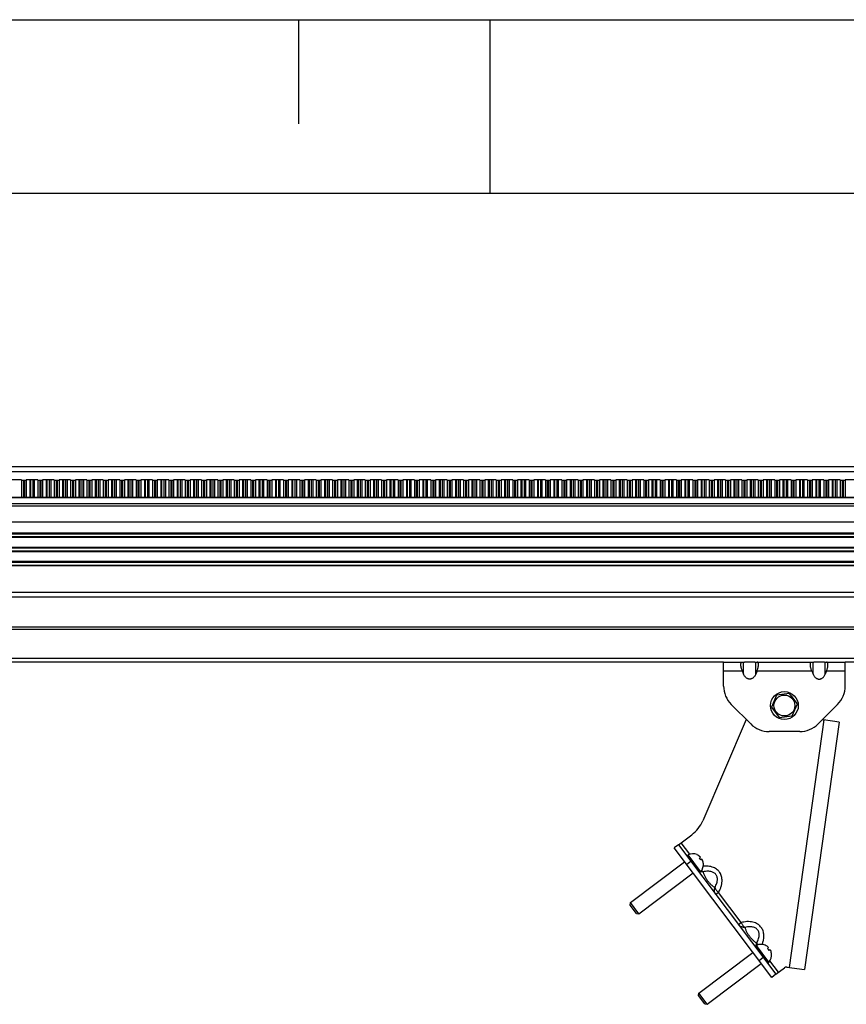
# Model space of a CAD drawing. Extents: x 0 to 594, y 0 to 420.
# Drawn here: x 196 to 244, y 363 to 420 of the extents above; entities that cross this region are included whole.
import ezdxf

# ---------------------------------------------------------------- set-up
doc = ezdxf.new("R2010")
doc.units = 0
doc.header["$LTSCALE"] = 32.67
doc.layers.get('0').update_dxf_attribs({"linetype": 'CONTINUOUS'})
doc.layers.add('2__ALL_AXES', color=7, linetype='CONTINUOUS')

msp = doc.modelspace()

# ---------------------------------------------------------------- linework, layer by layer
at = {"color": 7, "linetype": 'CONTINUOUS'}
for p, q in [((0, 420), (594, 420)), ((212, 414), (212, 420)), ((223, 410), (223, 420)), ((584, 410), (20, 410)), ((558.4, 394.272), (61.48, 394.272)), ((558.4, 393.972), (61.48, 393.972)), ((195.36, 393.532), (196.025, 393.532)), ((196.303, 393.532), (196.967, 393.532)), ((196.502, 393.532), (196.502, 392.532)), ((196.574, 392.532), (196.574, 393.532)), ((196.697, 392.532), (196.697, 393.532)), ((196.768, 393.532), (196.768, 392.532)), ((197.245, 393.532), (197.91, 393.532)), ((197.445, 393.532), (197.445, 392.532)), ((197.516, 392.532), (197.516, 393.532)), ((197.639, 392.532), (197.639, 393.532)), ((197.71, 393.532), (197.71, 392.532)), ((198.188, 393.532), (198.852, 393.532)), ((198.387, 393.532), (198.387, 392.532)), ((198.459, 392.532), (198.459, 393.532)), ((198.582, 392.532), (198.582, 393.532)), ((198.653, 393.532), (198.653, 392.532)), ((199.13, 393.532), (199.795, 393.532)), ((199.33, 393.532), (199.33, 392.532)), ((199.401, 392.532), (199.401, 393.532)), ((199.524, 392.532), (199.524, 393.532)), ((199.595, 393.532), (199.595, 392.532)), ((200.073, 393.532), (200.737, 393.532)), ((200.272, 393.532), (200.272, 392.532)), ((200.344, 392.532), (200.344, 393.532)), ((200.467, 392.532), (200.467, 393.532)), ((200.538, 393.532), (200.538, 392.532)), ((201.015, 393.532), (201.68, 393.532)), ((201.215, 393.532), (201.215, 392.532)), ((201.286, 392.532), (201.286, 393.532)), ((201.409, 392.532), (201.409, 393.532)), ((201.48, 393.532), (201.48, 392.532)), ((201.958, 393.532), (202.622, 393.532)), ((202.157, 393.532), (202.157, 392.532)), ((202.229, 392.532), (202.229, 393.532)), ((202.351, 392.532), (202.351, 393.532)), ((202.423, 393.532), (202.423, 392.532)), ((202.9, 393.532), (203.565, 393.532)), ((203.1, 393.532), (203.1, 392.532)), ((203.171, 392.532), (203.171, 393.532)), ((203.294, 392.532), (203.294, 393.532)), ((203.365, 393.532), (203.365, 392.532)), ((203.843, 393.532), (204.507, 393.532)), ((204.042, 393.532), (204.042, 392.532)), ((204.114, 392.532), (204.114, 393.532)), ((204.236, 392.532), (204.236, 393.532)), ((204.308, 393.532), (204.308, 392.532)), ((204.785, 393.532), (205.45, 393.532)), ((204.985, 393.532), (204.985, 392.532)), ((205.056, 392.532), (205.056, 393.532)), ((205.179, 392.532), (205.179, 393.532)), ((205.25, 393.532), (205.25, 392.532)), ((205.728, 393.532), (206.392, 393.532)), ((205.927, 393.532), (205.927, 392.532)), ((205.999, 392.532), (205.999, 393.532)), ((206.121, 392.532), (206.121, 393.532)), ((206.193, 393.532), (206.193, 392.532)), ((206.67, 393.532), (207.335, 393.532)), ((206.87, 393.532), (206.87, 392.532)), ((206.941, 392.532), (206.941, 393.532)), ((207.064, 392.532), (207.064, 393.532)), ((207.135, 393.532), (207.135, 392.532)), ((207.613, 393.532), (208.277, 393.532)), ((207.812, 393.532), (207.812, 392.532)), ((207.883, 392.532), (207.883, 393.532)), ((208.006, 392.532), (208.006, 393.532)), ((208.078, 393.532), (208.078, 392.532)), ((208.555, 393.532), (209.22, 393.532)), ((208.755, 393.532), (208.755, 392.532)), ((208.826, 392.532), (208.826, 393.532)), ((208.949, 392.532), (208.949, 393.532)), ((209.02, 393.532), (209.02, 392.532)), ((209.498, 393.532), (210.162, 393.532)), ((209.697, 393.532), (209.697, 392.532)), ((209.768, 392.532), (209.768, 393.532)), ((209.891, 392.532), (209.891, 393.532)), ((209.963, 393.532), (209.963, 392.532)), ((210.44, 393.532), (211.105, 393.532)), ((210.64, 393.532), (210.64, 392.532)), ((210.711, 392.532), (210.711, 393.532)), ((210.834, 392.532), (210.834, 393.532)), ((210.905, 393.532), (210.905, 392.532)), ((211.383, 393.532), (212.047, 393.532)), ((211.582, 393.532), (211.582, 392.532)), ((211.653, 392.532), (211.653, 393.532)), ((211.776, 392.532), (211.776, 393.532)), ((211.848, 393.532), (211.848, 392.532)), ((212.325, 393.532), (212.99, 393.532)), ((212.524, 393.532), (212.524, 392.532)), ((212.596, 392.532), (212.596, 393.532)), ((212.719, 392.532), (212.719, 393.532)), ((212.79, 393.532), (212.79, 392.532)), ((213.267, 393.532), (213.932, 393.532)), ((213.467, 393.532), (213.467, 392.532)), ((213.538, 392.532), (213.538, 393.532)), ((213.661, 392.532), (213.661, 393.532)), ((213.733, 393.532), (213.733, 392.532)), ((214.21, 393.532), (214.875, 393.532)), ((214.409, 393.532), (214.409, 392.532)), ((214.481, 392.532), (214.481, 393.532)), ((214.604, 392.532), (214.604, 393.532)), ((214.675, 393.532), (214.675, 392.532)), ((215.152, 393.532), (215.817, 393.532)), ((215.352, 393.532), (215.352, 392.532)), ((215.423, 392.532), (215.423, 393.532)), ((215.546, 392.532), (215.546, 393.532)), ((215.618, 393.532), (215.618, 392.532)), ((216.095, 393.532), (216.759, 393.532)), ((216.294, 393.532), (216.294, 392.532)), ((216.366, 392.532), (216.366, 393.532)), ((216.489, 392.532), (216.489, 393.532)), ((216.56, 393.532), (216.56, 392.532)), ((217.037, 393.532), (217.702, 393.532)), ((217.237, 393.532), (217.237, 392.532)), ((217.308, 392.532), (217.308, 393.532)), ((217.431, 392.532), (217.431, 393.532)), ((217.503, 393.532), (217.503, 392.532)), ((217.98, 393.532), (218.644, 393.532)), ((218.179, 393.532), (218.179, 392.532)), ((218.251, 392.532), (218.251, 393.532)), ((218.374, 392.532), (218.374, 393.532)), ((218.445, 393.532), (218.445, 392.532)), ((218.922, 393.532), (219.587, 393.532)), ((219.122, 393.532), (219.122, 392.532)), ((219.193, 392.532), (219.193, 393.532)), ((219.316, 392.532), (219.316, 393.532)), ((219.387, 393.532), (219.387, 392.532)), ((219.865, 393.532), (220.529, 393.532)), ((220.064, 393.532), (220.064, 392.532)), ((220.136, 392.532), (220.136, 393.532)), ((220.259, 392.532), (220.259, 393.532)), ((220.33, 393.532), (220.33, 392.532)), ((220.807, 393.532), (221.472, 393.532)), ((221.007, 393.532), (221.007, 392.532)), ((221.078, 392.532), (221.078, 393.532)), ((221.201, 392.532), (221.201, 393.532)), ((221.272, 393.532), (221.272, 392.532)), ((221.75, 393.532), (222.414, 393.532)), ((221.949, 393.532), (221.949, 392.532)), ((222.021, 392.532), (222.021, 393.532)), ((222.143, 392.532), (222.143, 393.532)), ((222.215, 393.532), (222.215, 392.532)), ((222.692, 393.532), (223.357, 393.532)), ((222.892, 393.532), (222.892, 392.532)), ((222.963, 392.532), (222.963, 393.532)), ((223.086, 392.532), (223.086, 393.532)), ((223.157, 393.532), (223.157, 392.532)), ((223.635, 393.532), (224.299, 393.532)), ((223.834, 393.532), (223.834, 392.532)), ((223.906, 392.532), (223.906, 393.532)), ((224.028, 392.532), (224.028, 393.532)), ((224.1, 393.532), (224.1, 392.532)), ((224.577, 393.532), (225.242, 393.532)), ((224.777, 393.532), (224.777, 392.532)), ((224.848, 392.532), (224.848, 393.532)), ((224.971, 392.532), (224.971, 393.532)), ((225.042, 393.532), (225.042, 392.532)), ((225.52, 393.532), (226.184, 393.532)), ((225.719, 393.532), (225.719, 392.532)), ((225.791, 392.532), (225.791, 393.532)), ((225.913, 392.532), (225.913, 393.532)), ((225.985, 393.532), (225.985, 392.532)), ((226.462, 393.532), (227.127, 393.532)), ((226.662, 393.532), (226.662, 392.532)), ((226.733, 392.532), (226.733, 393.532)), ((226.856, 392.532), (226.856, 393.532)), ((226.927, 393.532), (226.927, 392.532)), ((227.266, 392.532), (227.266, 393.482)), ((227.405, 393.532), (228.069, 393.532)), ((227.604, 393.532), (227.604, 392.532)), ((227.676, 392.532), (227.676, 393.532)), ((227.798, 392.532), (227.798, 393.532)), ((227.87, 393.532), (227.87, 392.532)), ((228.347, 393.532), (229.012, 393.532)), ((228.547, 393.532), (228.547, 392.532)), ((228.618, 392.532), (228.618, 393.532)), ((228.741, 392.532), (228.741, 393.532)), ((228.812, 393.532), (228.812, 392.532)), ((229.29, 393.532), (229.954, 393.532)), ((229.489, 393.532), (229.489, 392.532)), ((229.56, 392.532), (229.56, 393.532)), ((229.683, 392.532), (229.683, 393.532)), ((229.755, 393.532), (229.755, 392.532)), ((230.232, 393.532), (230.897, 393.532)), ((230.432, 393.532), (230.432, 392.532)), ((230.503, 392.532), (230.503, 393.532)), ((230.626, 392.532), (230.626, 393.532)), ((230.697, 393.532), (230.697, 392.532)), ((231.175, 393.532), (231.839, 393.532)), ((231.374, 393.532), (231.374, 392.532)), ((231.445, 392.532), (231.445, 393.532)), ((231.568, 392.532), (231.568, 393.532)), ((231.64, 393.532), (231.64, 392.532)), ((232.117, 393.532), (232.782, 393.532)), ((232.316, 393.532), (232.316, 392.532)), ((232.388, 392.532), (232.388, 393.532)), ((232.511, 392.532), (232.511, 393.532)), ((232.582, 393.532), (232.582, 392.532)), ((233.06, 393.532), (233.724, 393.532)), ((233.259, 393.532), (233.259, 392.532)), ((233.33, 392.532), (233.33, 393.532)), ((233.453, 392.532), (233.453, 393.532)), ((233.525, 393.532), (233.525, 392.532)), ((234.002, 393.532), (234.667, 393.532)), ((234.201, 393.532), (234.201, 392.532)), ((234.273, 392.532), (234.273, 393.532)), ((234.396, 392.532), (234.396, 393.532)), ((234.467, 393.532), (234.467, 392.532)), ((234.944, 393.532), (235.609, 393.532)), ((235.144, 393.532), (235.144, 392.532)), ((235.215, 392.532), (235.215, 393.532)), ((235.338, 392.532), (235.338, 393.532)), ((235.41, 393.532), (235.41, 392.532)), ((235.887, 393.532), (236.552, 393.532)), ((236.086, 393.532), (236.086, 392.532)), ((236.158, 392.532), (236.158, 393.532)), ((236.281, 392.532), (236.281, 393.532)), ((236.352, 393.532), (236.352, 392.532)), ((236.829, 393.532), (237.494, 393.532)), ((237.029, 393.532), (237.029, 392.532)), ((237.1, 392.532), (237.1, 393.532)), ((237.223, 392.532), (237.223, 393.532)), ((237.295, 393.532), (237.295, 392.532)), ((237.772, 393.532), (238.436, 393.532)), ((237.971, 393.532), (237.971, 392.532)), ((238.043, 392.532), (238.043, 393.532)), ((238.166, 392.532), (238.166, 393.532)), ((238.237, 393.532), (238.237, 392.532)), ((238.714, 393.532), (239.379, 393.532)), ((238.914, 393.532), (238.914, 392.532)), ((238.985, 392.532), (238.985, 393.532)), ((239.108, 392.532), (239.108, 393.532)), ((239.179, 393.532), (239.179, 392.532)), ((239.657, 393.532), (240.321, 393.532)), ((239.856, 393.532), (239.856, 392.532)), ((239.928, 392.532), (239.928, 393.532)), ((240.051, 392.532), (240.051, 393.532)), ((240.122, 393.532), (240.122, 392.532)), ((240.599, 393.532), (241.264, 393.532)), ((240.799, 393.532), (240.799, 392.532)), ((240.87, 392.532), (240.87, 393.532)), ((240.993, 392.532), (240.993, 393.532)), ((241.064, 393.532), (241.064, 392.532)), ((241.542, 393.532), (242.206, 393.532)), ((241.741, 393.532), (241.741, 392.532)), ((241.813, 392.532), (241.813, 393.532)), ((241.936, 392.532), (241.936, 393.532)), ((242.007, 393.532), (242.007, 392.532)), ((242.484, 393.532), (243.149, 393.532)), ((242.684, 393.532), (242.684, 392.532)), ((242.755, 392.532), (242.755, 393.532)), ((242.878, 392.532), (242.878, 393.532)), ((242.949, 393.532), (242.949, 392.532)), ((243.427, 393.532), (244.091, 393.532)), ((61.48, 392.532), (558.4, 392.532)), ((61.48, 392.032), (558.4, 392.032)), ((61.48, 386.793), (558.4, 386.793)), ((236.44, 383.032), (103.44, 383.032)), ((238.246, 383.032), (237.633, 383.032)), ((242.246, 383.032), (241.633, 383.032)), ((376.44, 383.032), (243.44, 383.032)), ((239.488, 381.132), (239.195, 380.441)), ((240.233, 381.223), (239.488, 381.132)), ((240.685, 380.624), (240.233, 381.223)), ((239.195, 380.441), (239.646, 379.841)), ((240.391, 379.933), (240.685, 380.624)), ((239.646, 379.841), (240.391, 379.933)), ((233.835, 372.515), (233.596, 372.334)), ((239.208, 364.887), (233.596, 372.334)), ((234.317, 371.876), (234.397, 371.936)), ((235.119, 370.978), (234.397, 371.936)), ((234.909, 371.947), (234.914, 371.95)), ((235.045, 371.767), (235.105, 371.812)), ((235.195, 371.692), (235.135, 371.647)), ((235.275, 371.471), (235.27, 371.468)), ((235.039, 370.918), (235.119, 370.978)), ((238.244, 366.665), (238.324, 366.725)), ((239.046, 365.767), (238.324, 366.725)), ((238.836, 366.736), (238.84, 366.739)), ((238.972, 366.556), (239.031, 366.601)), ((239.122, 366.481), (239.062, 366.436)), ((239.202, 366.26), (239.197, 366.257)), ((238.966, 365.707), (239.046, 365.767)), ((239.447, 365.068), (239.208, 364.887))]:
    msp.add_line(p, q, dxfattribs=at)
at = {"color": 9, "linetype": 'CONTINUOUS'}
for p, q in [((196.025, 393.482), (196.025, 392.532)), ((196.135, 393.482), (196.135, 392.532)), ((196.193, 393.482), (196.193, 392.532)), ((196.303, 393.482), (196.303, 392.532)), ((196.967, 393.482), (196.967, 392.532)), ((197.077, 393.482), (197.077, 392.532)), ((197.135, 393.482), (197.135, 392.532)), ((197.245, 393.482), (197.245, 392.532)), ((197.91, 393.482), (197.91, 392.532)), ((198.02, 393.482), (198.02, 392.532)), ((198.078, 393.482), (198.078, 392.532)), ((198.188, 393.482), (198.188, 392.532)), ((198.852, 393.482), (198.852, 392.532)), ((198.962, 393.482), (198.962, 392.532)), ((199.02, 393.482), (199.02, 392.532)), ((199.13, 393.482), (199.13, 392.532)), ((199.795, 393.482), (199.795, 392.532)), ((199.905, 393.482), (199.905, 392.532)), ((199.963, 393.482), (199.963, 392.532)), ((200.073, 393.482), (200.073, 392.532)), ((200.737, 393.482), (200.737, 392.532)), ((200.847, 393.482), (200.847, 392.532)), ((200.905, 393.482), (200.905, 392.532)), ((201.015, 393.482), (201.015, 392.532)), ((201.68, 393.482), (201.68, 392.532)), ((201.79, 393.482), (201.79, 392.532)), ((201.848, 393.482), (201.848, 392.532)), ((201.958, 393.482), (201.958, 392.532)), ((202.622, 393.482), (202.622, 392.532)), ((202.732, 393.482), (202.732, 392.532)), ((202.79, 393.482), (202.79, 392.532)), ((202.9, 393.482), (202.9, 392.532)), ((203.565, 393.482), (203.565, 392.532)), ((203.675, 393.482), (203.675, 392.532)), ((203.733, 393.482), (203.733, 392.532)), ((203.843, 393.482), (203.843, 392.532)), ((204.507, 393.482), (204.507, 392.532)), ((204.617, 393.482), (204.617, 392.532)), ((204.675, 393.482), (204.675, 392.532)), ((204.785, 393.482), (204.785, 392.532)), ((205.45, 393.482), (205.45, 392.532)), ((205.56, 393.482), (205.56, 392.532)), ((205.618, 393.482), (205.618, 392.532)), ((205.728, 393.482), (205.728, 392.532)), ((206.392, 393.482), (206.392, 392.532)), ((206.502, 393.482), (206.502, 392.532)), ((206.56, 393.482), (206.56, 392.532)), ((206.67, 393.482), (206.67, 392.532)), ((207.335, 393.482), (207.335, 392.532)), ((207.445, 393.482), (207.445, 392.532)), ((207.503, 393.482), (207.503, 392.532)), ((207.613, 393.482), (207.613, 392.532)), ((208.277, 393.482), (208.277, 392.532)), ((208.387, 393.482), (208.387, 392.532)), ((208.445, 393.482), (208.445, 392.532)), ((208.555, 393.482), (208.555, 392.532)), ((209.22, 393.482), (209.22, 392.532)), ((209.33, 393.482), (209.33, 392.532)), ((209.388, 393.482), (209.388, 392.532)), ((209.498, 393.482), (209.498, 392.532)), ((210.162, 393.482), (210.162, 392.532)), ((210.272, 393.482), (210.272, 392.532)), ((210.33, 393.482), (210.33, 392.532)), ((210.44, 393.482), (210.44, 392.532)), ((211.105, 393.482), (211.105, 392.532)), ((211.215, 393.482), (211.215, 392.532)), ((211.273, 393.482), (211.273, 392.532)), ((211.383, 393.482), (211.383, 392.532)), ((212.047, 393.482), (212.047, 392.532)), ((212.157, 393.482), (212.157, 392.532)), ((212.215, 393.482), (212.215, 392.532)), ((212.325, 393.482), (212.325, 392.532)), ((212.99, 393.482), (212.99, 392.532)), ((213.1, 393.482), (213.1, 392.532)), ((213.158, 393.482), (213.158, 392.532)), ((213.267, 393.482), (213.267, 392.532)), ((213.932, 393.482), (213.932, 392.532)), ((214.042, 393.482), (214.042, 392.532)), ((214.1, 393.482), (214.1, 392.532)), ((214.21, 393.482), (214.21, 392.532)), ((214.875, 393.482), (214.875, 392.532)), ((214.984, 393.482), (214.984, 392.532)), ((215.042, 393.482), (215.042, 392.532)), ((215.152, 393.482), (215.152, 392.532)), ((215.817, 393.482), (215.817, 392.532)), ((215.927, 393.482), (215.927, 392.532)), ((215.985, 393.482), (215.985, 392.532)), ((216.095, 393.482), (216.095, 392.532)), ((216.759, 393.482), (216.759, 392.532)), ((216.869, 393.482), (216.869, 392.532)), ((216.927, 393.482), (216.927, 392.532)), ((217.037, 393.482), (217.037, 392.532)), ((217.702, 393.482), (217.702, 392.532)), ((217.812, 393.482), (217.812, 392.532)), ((217.87, 393.482), (217.87, 392.532)), ((217.98, 393.482), (217.98, 392.532)), ((218.644, 393.482), (218.644, 392.532)), ((218.754, 393.482), (218.754, 392.532)), ((218.812, 393.482), (218.812, 392.532)), ((218.922, 393.482), (218.922, 392.532)), ((219.587, 393.482), (219.587, 392.532)), ((219.697, 393.482), (219.697, 392.532)), ((219.755, 393.482), (219.755, 392.532)), ((219.865, 393.482), (219.865, 392.532)), ((220.529, 393.482), (220.529, 392.532)), ((220.639, 393.482), (220.639, 392.532)), ((220.697, 393.482), (220.697, 392.532)), ((220.807, 393.482), (220.807, 392.532)), ((221.472, 393.482), (221.472, 392.532)), ((221.582, 393.482), (221.582, 392.532)), ((221.64, 393.482), (221.64, 392.532)), ((221.75, 393.482), (221.75, 392.532)), ((222.414, 393.482), (222.414, 392.532)), ((222.524, 393.482), (222.524, 392.532)), ((222.582, 393.482), (222.582, 392.532)), ((222.692, 393.482), (222.692, 392.532)), ((223.357, 393.482), (223.357, 392.532)), ((223.467, 393.482), (223.467, 392.532)), ((223.525, 393.482), (223.525, 392.532)), ((223.635, 393.482), (223.635, 392.532)), ((224.299, 393.482), (224.299, 392.532)), ((224.409, 393.482), (224.409, 392.532)), ((224.467, 393.482), (224.467, 392.532)), ((224.577, 393.482), (224.577, 392.532)), ((225.242, 393.482), (225.242, 392.532)), ((225.352, 393.482), (225.352, 392.532)), ((225.41, 393.482), (225.41, 392.532)), ((225.52, 393.482), (225.52, 392.532)), ((226.184, 393.482), (226.184, 392.532)), ((226.294, 393.482), (226.294, 392.532)), ((226.352, 393.482), (226.352, 392.532)), ((226.462, 393.482), (226.462, 392.532)), ((227.127, 393.482), (227.127, 392.532)), ((227.237, 393.482), (227.237, 392.532)), ((227.295, 393.482), (227.295, 392.532)), ((227.405, 393.482), (227.405, 392.532)), ((228.069, 393.482), (228.069, 392.532)), ((228.179, 393.482), (228.179, 392.532)), ((228.237, 393.482), (228.237, 392.532)), ((228.347, 393.482), (228.347, 392.532)), ((229.012, 393.482), (229.012, 392.532)), ((229.122, 393.482), (229.122, 392.532)), ((229.18, 393.482), (229.18, 392.532)), ((229.29, 393.482), (229.29, 392.532)), ((229.954, 393.482), (229.954, 392.532)), ((230.064, 393.482), (230.064, 392.532)), ((230.122, 393.482), (230.122, 392.532)), ((230.232, 393.482), (230.232, 392.532)), ((230.897, 393.482), (230.897, 392.532)), ((231.007, 393.482), (231.007, 392.532)), ((231.065, 393.482), (231.065, 392.532)), ((231.175, 393.482), (231.175, 392.532)), ((231.839, 393.482), (231.839, 392.532)), ((231.949, 393.482), (231.949, 392.532)), ((232.007, 393.482), (232.007, 392.532)), ((232.117, 393.482), (232.117, 392.532)), ((232.782, 393.482), (232.782, 392.532)), ((232.892, 393.482), (232.892, 392.532)), ((232.95, 393.482), (232.95, 392.532)), ((233.06, 393.482), (233.06, 392.532)), ((233.724, 393.482), (233.724, 392.532)), ((233.834, 393.482), (233.834, 392.532)), ((233.892, 393.482), (233.892, 392.532)), ((234.002, 393.482), (234.002, 392.532)), ((234.667, 393.482), (234.667, 392.532)), ((234.777, 393.482), (234.777, 392.532)), ((234.835, 393.482), (234.835, 392.532)), ((234.944, 393.482), (234.944, 392.532)), ((235.609, 393.482), (235.609, 392.532)), ((235.719, 393.482), (235.719, 392.532)), ((235.777, 393.482), (235.777, 392.532)), ((235.887, 393.482), (235.887, 392.532)), ((236.552, 393.482), (236.552, 392.532)), ((236.661, 393.482), (236.661, 392.532)), ((236.719, 393.482), (236.719, 392.532)), ((236.829, 393.482), (236.829, 392.532)), ((237.494, 393.482), (237.494, 392.532)), ((237.604, 393.482), (237.604, 392.532)), ((237.662, 393.482), (237.662, 392.532)), ((237.772, 393.482), (237.772, 392.532)), ((238.436, 393.482), (238.436, 392.532)), ((238.546, 393.482), (238.546, 392.532)), ((238.604, 393.482), (238.604, 392.532)), ((238.714, 393.482), (238.714, 392.532)), ((239.379, 393.482), (239.379, 392.532)), ((239.489, 393.482), (239.489, 392.532)), ((239.547, 393.482), (239.547, 392.532)), ((239.657, 393.482), (239.657, 392.532)), ((240.321, 393.482), (240.321, 392.532)), ((240.431, 393.482), (240.431, 392.532)), ((240.489, 393.482), (240.489, 392.532)), ((240.599, 393.482), (240.599, 392.532)), ((241.264, 393.482), (241.264, 392.532)), ((241.374, 393.482), (241.374, 392.532)), ((241.432, 393.482), (241.432, 392.532)), ((241.542, 393.482), (241.542, 392.532)), ((242.206, 393.482), (242.206, 392.532)), ((242.316, 393.482), (242.316, 392.532)), ((242.374, 393.482), (242.374, 392.532)), ((242.484, 393.482), (242.484, 392.532)), ((243.149, 393.482), (243.149, 392.532)), ((243.259, 393.482), (243.259, 392.532)), ((243.317, 393.482), (243.317, 392.532)), ((243.427, 393.482), (243.427, 392.532)), ((558.4, 392.482), (61.48, 392.482)), ((558.4, 392.132), (61.48, 392.132)), ((61.48, 391.094), (558.4, 391.094)), ((90.434, 390.473), (530.045, 390.473)), ((90.673, 390.418), (529.806, 390.418)), ((527.533, 390.237), (92.946, 390.237)), ((527.456, 390.201), (93.023, 390.201)), ((93.325, 389.654), (527.154, 389.654)), ((93.325, 389.599), (527.154, 389.599)), ((527.154, 389.418), (93.325, 389.418)), ((527.154, 389.382), (93.325, 389.382)), ((61.48, 388.835), (558.4, 388.835)), ((61.48, 388.78), (558.4, 388.78)), ((558.4, 388.599), (61.48, 388.599)), ((558.4, 388.563), (61.48, 388.563)), ((61.48, 387.06), (558.4, 387.06)), ((60.933, 384.922), (558.946, 384.922)), ((61.01, 385.052), (558.869, 385.052)), ((559.94, 383.232), (59.94, 383.232)), ((237.592, 382.34), (237.592, 383.032)), ((238.288, 382.34), (238.288, 383.032)), ((241.592, 382.34), (241.592, 383.032)), ((242.288, 382.34), (242.288, 383.032)), ((236.44, 382.532), (237.515, 382.532)), ((238.365, 382.532), (241.515, 382.532)), ((242.365, 382.532), (243.44, 382.532)), ((242.207, 379.709), (240.204, 365.461)), ((234.493, 371.974), (233.995, 372.635)), ((234.558, 371.557), (234.318, 371.376)), ((235.118, 370.971), (235.112, 370.973)), ((236.146, 369.781), (235.986, 369.661)), ((237.456, 368.043), (236.147, 369.78)), ((237.296, 367.922), (237.456, 368.042)), ((238.316, 366.72), (238.317, 366.726)), ((238.725, 366.026), (238.486, 365.845)), ((239.607, 365.188), (239.109, 365.849))]:
    msp.add_line(p, q, dxfattribs=at)
at = {"color": 3, "linetype": 'CONTINUOUS'}
for p, q in [((236.44, 381.654), (236.44, 383.032)), ((236.44, 383.032), (237.633, 383.032)), ((238.246, 383.032), (241.633, 383.032)), ((242.246, 383.032), (243.44, 383.032)), ((243.44, 381.654), (243.44, 383.032)), ((237.515, 382.532), (237.592, 382.34)), ((238.365, 382.532), (238.288, 382.34)), ((241.515, 382.532), (241.592, 382.34)), ((242.365, 382.532), (242.288, 382.34)), ((236.879, 380.593), (238, 379.472)), ((241.879, 379.472), (243, 380.593)), ((237.744, 379.728), (235.243, 373.906)), ((243.098, 379.584), (242.191, 379.711)), ((243.098, 379.584), (241.096, 365.336)), ((240.818, 379.032), (239.061, 379.032)), ((233.835, 372.515), (234.609, 373.098)), ((233.835, 372.515), (239.447, 365.068)), ((240.088, 365.477), (241.096, 365.336)), ((239.447, 365.068), (239.94, 365.439))]:
    msp.add_line(p, q, dxfattribs=at)
at = {"color": 7, "linetype": 'CONTINUOUS'}
for radius in [0.8, 0.6]:
    msp.add_circle((239.94, 380.532), radius, dxfattribs=at)
at = {"color": 3, "linetype": 'CONTINUOUS'}
for centre, radius, start, end in [((237.94, 381.654), 1.5, 180, 225), ((241.94, 381.654), 1.5, 315, 360), ((242.233, 380.008), 0.3, 250.5019, 262), ((239.061, 380.532), 1.5, 225, 270), ((240.818, 380.532), 1.5, 270, 315), ((233.405, 374.695), 2, 307, 336.7544), ((240.061, 365.279), 0.2, 82, 127)]:
    msp.add_arc(centre, radius, start, end, dxfattribs=at)
at = {"color": 7, "linetype": 'CONTINUOUS'}
for centre, radius, start, end in [((234.67, 371.391), 0.61, 66.5722, 116.6111), ((234.67, 371.391), 0.605, 44.1167, 66.7069), ((234.67, 371.391), 0.531, 28.8822, 45.1178), ((234.67, 371.391), 0.61, 317.3889, 7.4278), ((234.67, 371.391), 0.605, 7.2931, 29.8833), ((238.597, 366.18), 0.61, 66.5722, 116.6111), ((238.597, 366.18), 0.605, 44.1167, 66.7069), ((238.597, 366.18), 0.531, 28.8822, 45.1178), ((238.597, 366.18), 0.61, 317.3889, 7.4278), ((238.597, 366.18), 0.605, 7.2931, 29.8833)]:
    msp.add_arc(centre, radius, start, end, dxfattribs=at)
at = {"color": 3, "linetype": 'CONTINUOUS'}
for points, knots in [([(237.515, 382.532), (237.505, 382.557), (237.487, 382.605), (237.465, 382.675), (237.449, 382.742), (237.437, 382.803), (237.432, 382.858), (237.431, 382.907), (237.436, 382.949), (237.447, 382.984), (237.463, 383.011), (237.487, 383.029), (237.506, 383.032), (237.515, 383.032)], [0, 0, 0, 0, 0.143375, 0.277707, 0.401523, 0.514473, 0.6151, 0.703881, 0.780149, 0.845052, 0.899872, 0.949085, 1, 1, 1, 1]), ([(238.365, 382.532), (238.374, 382.557), (238.392, 382.605), (238.414, 382.675), (238.431, 382.742), (238.442, 382.803), (238.447, 382.858), (238.448, 382.907), (238.443, 382.949), (238.432, 382.984), (238.416, 383.011), (238.392, 383.029), (238.374, 383.032), (238.364, 383.032)], [0, 0, 0, 0, 0.143375, 0.277707, 0.401523, 0.514473, 0.6151, 0.703881, 0.780149, 0.845052, 0.899872, 0.949085, 1, 1, 1, 1]), ([(241.515, 382.532), (241.505, 382.557), (241.487, 382.605), (241.465, 382.675), (241.449, 382.742), (241.437, 382.803), (241.432, 382.858), (241.431, 382.907), (241.436, 382.949), (241.447, 382.984), (241.463, 383.011), (241.487, 383.029), (241.506, 383.032), (241.515, 383.032)], [0, 0, 0, 0, 0.143375, 0.277707, 0.401523, 0.514473, 0.6151, 0.703881, 0.780149, 0.845052, 0.899872, 0.949085, 1, 1, 1, 1]), ([(242.365, 382.532), (242.374, 382.557), (242.392, 382.605), (242.414, 382.675), (242.431, 382.742), (242.442, 382.803), (242.447, 382.858), (242.448, 382.907), (242.443, 382.949), (242.432, 382.984), (242.416, 383.011), (242.392, 383.029), (242.374, 383.032), (242.364, 383.032)], [0, 0, 0, 0, 0.143375, 0.277707, 0.401523, 0.514473, 0.6151, 0.703881, 0.780149, 0.845052, 0.899872, 0.949085, 1, 1, 1, 1]), ([(238.288, 382.34), (238.277, 382.313), (238.253, 382.264), (238.21, 382.199), (238.164, 382.147), (238.115, 382.108), (238.065, 382.079), (238.015, 382.061), (237.965, 382.052), (237.915, 382.052), (237.864, 382.061), (237.814, 382.079), (237.764, 382.108), (237.716, 382.147), (237.669, 382.199), (237.626, 382.264), (237.602, 382.313), (237.592, 382.34)], [0, 0, 0, 0, 0.090337, 0.170851, 0.24287, 0.307829, 0.36683, 0.421819, 0.474122, 0.52588, 0.578182, 0.633171, 0.692172, 0.757131, 0.82915, 0.909664, 1, 1, 1, 1]), ([(241.592, 382.34), (241.602, 382.313), (241.626, 382.264), (241.669, 382.199), (241.716, 382.147), (241.764, 382.108), (241.814, 382.079), (241.864, 382.061), (241.915, 382.052), (241.965, 382.052), (242.015, 382.061), (242.065, 382.079), (242.115, 382.108), (242.164, 382.147), (242.21, 382.199), (242.253, 382.264), (242.277, 382.313), (242.288, 382.34)], [0, 0, 0, 0, 0.090337, 0.170851, 0.24287, 0.307829, 0.36683, 0.421819, 0.474122, 0.52588, 0.578182, 0.633171, 0.692172, 0.757131, 0.82915, 0.909664, 1, 1, 1, 1])]:
    msp.add_open_spline(points, degree=3, knots=knots, dxfattribs=at)
at = {"color": 9, "linetype": 'CONTINUOUS'}
for points, knots in [([(236.147, 369.78), (236.173, 369.824), (236.225, 369.923), (236.291, 370.081), (236.336, 370.25), (236.355, 370.414), (236.35, 370.564), (236.325, 370.697), (236.283, 370.813), (236.228, 370.916), (236.159, 371.007), (236.075, 371.088), (235.973, 371.16), (235.852, 371.22), (235.708, 371.265), (235.544, 371.291), (235.395, 371.293), (235.301, 371.284), (235.268, 371.28)], [0, 0, 0, 0, 0.067764, 0.14617, 0.225303, 0.297955, 0.36292, 0.421798, 0.475307, 0.525556, 0.574793, 0.625142, 0.678867, 0.738078, 0.803382, 0.876397, 0.955336, 1, 1, 1, 1]), ([(235.261, 370.959), (235.236, 370.957), (235.188, 370.957), (235.14, 370.966), (235.118, 370.971)], [0, 0, 0, 0, 0.52309, 1, 1, 1, 1]), ([(235.17, 371.044), (235.175, 371.038), (235.191, 371.019), (235.221, 370.989), (235.248, 370.967), (235.261, 370.959)], [0, 0, 0, 0, 0.176819, 0.618061, 1, 1, 1, 1]), ([(235.937, 370.062), (235.96, 370.102), (236.003, 370.185), (236.05, 370.31), (236.078, 370.429), (236.085, 370.536), (236.077, 370.63), (236.054, 370.711), (236.02, 370.78), (235.974, 370.841), (235.916, 370.893), (235.844, 370.937), (235.756, 370.971), (235.651, 370.993), (235.529, 370.999), (235.396, 370.988), (235.306, 370.97), (235.261, 370.959)], [0, 0, 0, 0, 0.088562, 0.175166, 0.252152, 0.318825, 0.377372, 0.429231, 0.477103, 0.523715, 0.57163, 0.623592, 0.682316, 0.749181, 0.82635, 0.912664, 1, 1, 1, 1]), ([(235.261, 370.959), (235.266, 370.937), (235.278, 370.89), (235.303, 370.82), (235.336, 370.747), (235.372, 370.675), (235.412, 370.607), (235.454, 370.542), (235.496, 370.481), (235.541, 370.421), (235.588, 370.363), (235.639, 370.306), (235.694, 370.248), (235.752, 370.193), (235.814, 370.142), (235.875, 370.097), (235.917, 370.072), (235.937, 370.062)], [0, 0, 0, 0, 0.057831, 0.125071, 0.195389, 0.266057, 0.335424, 0.402257, 0.467024, 0.531117, 0.595857, 0.662561, 0.731794, 0.802434, 0.872609, 0.940366, 1, 1, 1, 1]), ([(235.986, 369.661), (235.974, 369.677), (235.951, 369.714), (235.926, 369.775), (235.911, 369.843), (235.907, 369.915), (235.915, 369.989), (235.928, 370.038), (235.937, 370.062)], [0, 0, 0, 0, 0.147918, 0.304136, 0.469219, 0.641892, 0.820215, 1, 1, 1, 1]), ([(235.937, 370.062), (235.942, 370.046), (235.955, 370.015), (235.982, 369.967), (236.016, 369.918), (236.056, 369.87), (236.099, 369.823), (236.13, 369.795), (236.146, 369.781)], [0, 0, 0, 0, 0.135467, 0.291871, 0.462684, 0.641587, 0.822166, 1, 1, 1, 1]), ([(237.668, 367.764), (237.643, 367.762), (237.593, 367.763), (237.519, 367.776), (237.451, 367.8), (237.39, 367.833), (237.338, 367.874), (237.309, 367.905), (237.296, 367.922)], [0, 0, 0, 0, 0.179644, 0.357991, 0.530706, 0.695874, 0.852081, 1, 1, 1, 1]), ([(238.655, 366.785), (238.668, 366.816), (238.702, 366.903), (238.742, 367.048), (238.762, 367.212), (238.758, 367.363), (238.734, 367.496), (238.693, 367.614), (238.638, 367.717), (238.57, 367.808), (238.487, 367.89), (238.386, 367.962), (238.265, 368.023), (238.123, 368.069), (237.96, 368.096), (237.784, 368.099), (237.614, 368.079), (237.505, 368.056), (237.456, 368.043)], [0, 0, 0, 0, 0.044601, 0.123552, 0.196586, 0.261894, 0.321109, 0.374839, 0.425189, 0.474426, 0.524674, 0.578179, 0.637054, 0.702016, 0.774652, 0.853772, 0.932193, 1, 1, 1, 1]), ([(237.456, 368.042), (237.465, 368.023), (237.484, 367.986), (237.516, 367.931), (237.552, 367.88), (237.59, 367.833), (237.628, 367.794), (237.655, 367.773), (237.668, 367.764)], [0, 0, 0, 0, 0.177835, 0.358401, 0.537393, 0.708238, 0.864648, 1, 1, 1, 1]), ([(238.344, 366.867), (238.367, 366.907), (238.41, 366.989), (238.457, 367.113), (238.485, 367.232), (238.493, 367.34), (238.484, 367.434), (238.462, 367.515), (238.427, 367.585), (238.382, 367.645), (238.324, 367.698), (238.253, 367.742), (238.165, 367.776), (238.06, 367.798), (237.938, 367.805), (237.805, 367.794), (237.714, 367.775), (237.668, 367.764)], [0, 0, 0, 0, 0.08737, 0.173737, 0.250924, 0.317765, 0.376484, 0.428439, 0.476348, 0.522959, 0.570836, 0.6227, 0.681251, 0.747943, 0.824911, 0.911465, 1, 1, 1, 1]), ([(237.668, 367.764), (237.673, 367.742), (237.686, 367.694), (237.711, 367.623), (237.744, 367.55), (237.781, 367.479), (237.821, 367.41), (237.862, 367.346), (237.905, 367.284), (237.95, 367.225), (237.997, 367.167), (238.048, 367.109), (238.103, 367.052), (238.161, 366.997), (238.223, 366.946), (238.283, 366.902), (238.325, 366.878), (238.344, 366.867)], [0, 0, 0, 0, 0.059629, 0.127378, 0.19755, 0.268184, 0.337416, 0.404123, 0.468858, 0.532948, 0.597713, 0.66452, 0.733882, 0.804538, 0.874802, 0.942093, 1, 1, 1, 1]), ([(238.317, 366.726), (238.318, 366.749), (238.323, 366.797), (238.336, 366.844), (238.344, 366.867)], [0, 0, 0, 0, 0.476998, 1, 1, 1, 1]), ([(238.344, 366.867), (238.349, 366.852), (238.362, 366.82), (238.383, 366.784), (238.397, 366.762), (238.401, 366.756)], [0, 0, 0, 0, 0.381867, 0.822789, 1, 1, 1, 1])]:
    msp.add_open_spline(points, degree=3, knots=knots, dxfattribs=at)
at = {"layer": '2__ALL_AXES', "color": 7, "linetype": 'CONTINUOUS'}
for p, q in [((196.303, 393.482), (196.025, 393.482)), ((197.245, 393.482), (196.967, 393.482)), ((198.188, 393.482), (197.91, 393.482)), ((199.13, 393.482), (198.852, 393.482)), ((200.073, 393.482), (199.795, 393.482)), ((201.015, 393.482), (200.737, 393.482)), ((201.958, 393.482), (201.68, 393.482)), ((202.9, 393.482), (202.622, 393.482)), ((203.843, 393.482), (203.565, 393.482)), ((204.785, 393.482), (204.507, 393.482)), ((205.728, 393.482), (205.45, 393.482)), ((206.67, 393.482), (206.392, 393.482)), ((207.613, 393.482), (207.335, 393.482)), ((208.555, 393.482), (208.277, 393.482)), ((209.498, 393.482), (209.22, 393.482)), ((210.44, 393.482), (210.162, 393.482)), ((211.383, 393.482), (211.105, 393.482)), ((212.325, 393.482), (212.047, 393.482)), ((213.267, 393.482), (212.99, 393.482)), ((214.21, 393.482), (213.932, 393.482)), ((215.152, 393.482), (214.875, 393.482)), ((216.095, 393.482), (215.817, 393.482)), ((217.037, 393.482), (216.759, 393.482)), ((217.98, 393.482), (217.702, 393.482)), ((218.922, 393.482), (218.644, 393.482)), ((219.865, 393.482), (219.587, 393.482)), ((220.807, 393.482), (220.529, 393.482)), ((221.75, 393.482), (221.472, 393.482)), ((222.692, 393.482), (222.414, 393.482)), ((223.635, 393.482), (223.357, 393.482)), ((224.577, 393.482), (224.299, 393.482)), ((225.52, 393.482), (225.242, 393.482)), ((226.462, 393.482), (226.184, 393.482)), ((227.405, 393.482), (227.127, 393.482)), ((228.347, 393.482), (228.069, 393.482)), ((229.29, 393.482), (229.012, 393.482)), ((230.232, 393.482), (229.954, 393.482)), ((231.175, 393.482), (230.897, 393.482)), ((232.117, 393.482), (231.839, 393.482)), ((233.06, 393.482), (232.782, 393.482)), ((234.002, 393.482), (233.724, 393.482)), ((234.944, 393.482), (234.667, 393.482)), ((235.887, 393.482), (235.609, 393.482)), ((236.829, 393.482), (236.552, 393.482)), ((237.772, 393.482), (237.494, 393.482)), ((238.714, 393.482), (238.436, 393.482)), ((239.657, 393.482), (239.379, 393.482)), ((240.599, 393.482), (240.321, 393.482)), ((241.542, 393.482), (241.264, 393.482)), ((242.484, 393.482), (242.206, 393.482)), ((243.427, 393.482), (243.149, 393.482)), ((231.083, 369.189), (234.198, 371.536)), ((231.564, 368.55), (234.679, 370.897)), ((231.063, 369.049), (231.083, 369.189)), ((231.424, 368.569), (231.063, 369.049)), ((231.564, 368.55), (231.083, 369.189)), ((231.424, 368.569), (231.564, 368.55)), ((235.01, 363.978), (238.124, 366.325)), ((235.491, 363.339), (238.606, 365.686)), ((234.99, 363.838), (235.01, 363.978)), ((235.351, 363.358), (234.99, 363.838)), ((235.491, 363.339), (235.01, 363.978)), ((235.351, 363.358), (235.491, 363.339))]:
    msp.add_line(p, q, dxfattribs=at)

doc.saveas('drawing.dxf')
